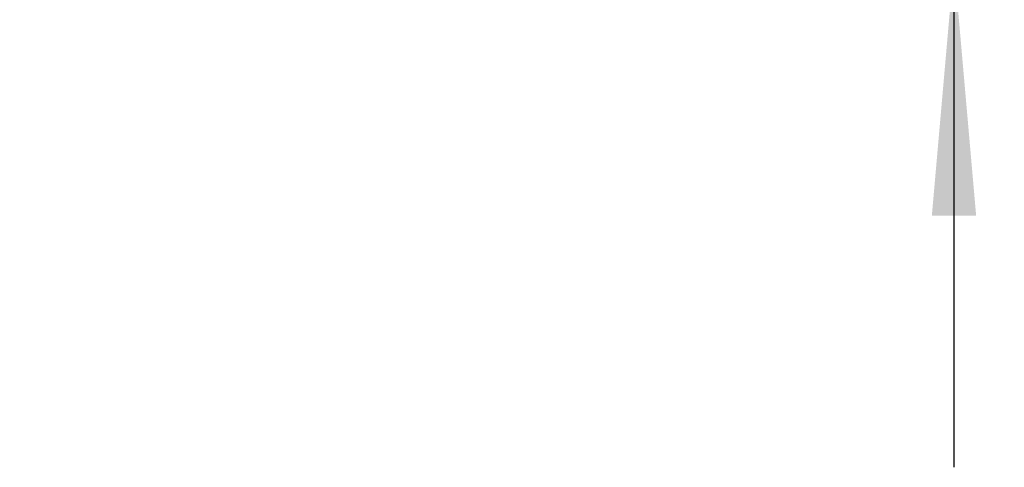
# Model space of a CAD drawing. Units: millimetres. Extents: x -29 to 664, y -32 to 370.
# Drawn here: x 351 to 370, y 225 to 233 of the extents above; entities that cross this region are included whole.
import ezdxf

# ---------------------------------------------------------------- set-up
doc = ezdxf.new("R2010")
doc.units = ezdxf.units.MM
doc.layers.add('FORMAT', color=7, linetype='Continuous')
doc.styles.add('SLDTEXTSTYLE0', font='TXT', dxfattribs={"width": 0.7})
doc.dimstyles.new('SLDDIMSTYLE1', dxfattribs={"dimtxt": 3.393075, "dimasz": 5, "dimexe": 0, "dimexo": 0.0625, "dimgap": 0.848269, "dimtad": 2, "dimdec": 4, "dimlfac": 4, "dimrnd": 1e-09, "dimzin": 12, "dimdsep": 46, "dimtxsty": 'SLDTEXTSTYLE0', "dimsah": 1, "dimcen": 0.09, "dimadec": 0, "dimazin": 3, "dimtfac": 1, "dimtdec": 4, "dimtmove": 0, "dimatfit": 0, "dimfxl": 0, "dimfrac": 2, "dimtolj": 1, "dimtzin": 12, "dimarcsym": 0})

# ---------------------------------------------------------------- blocks, each defined once
blk = doc.blocks.new('_D_4')
at = {"layer": 'FORMAT'}
for p, q in [((369.267, 244.09), (369.267, 254.09)), ((357.842, 244.09), (370.267, 244.09)), ((369.267, 244.09), (369.267, 234.59)), ((350.699, 234.59), (370.267, 234.59)), ((369.267, 234.59), (369.267, 224.59))]:
    blk.add_line(p, q, dxfattribs=at)
for points in [[(369.267, 244.09), (369.707, 249.09), (368.827, 249.09)], [(369.267, 234.59), (368.827, 229.59), (369.707, 229.59)]]:
    blk.add_solid(points, dxfattribs=at)
at = {"layer": 'FORMAT', "attachment_point": 1, "rotation": 90, "style": 'SLDTEXTSTYLE0'}
for s, insert, char_height in [('1', (364.893, 241.442), 3.393), ('%%p', (364.893, 238.335), 3.3931), ('38', (364.893, 234.235), 3.3931)]:
    blk.add_mtext(s, dxfattribs=dict(at, insert=insert, char_height=char_height))

msp = doc.modelspace()

# ---------------------------------------------------------------- dimensions: what is measured, and where the dimension line sits
at = {"layer": 'FORMAT'}
dim = msp.add_linear_dim(base=(369.266832, 234.58974), p1=(357.842498, 244.08974), p2=(350.69938, 234.58974), angle=90, text='<>%%p1', dimstyle='SLDDIMSTYLE1', dxfattribs=at)
dim.commit()
dim.dimension.update_dxf_attribs({"geometry": '_D_4', "text_midpoint": (369.266832, 238.562076), "dimtype": 160})

doc.saveas('drawing.dxf')
